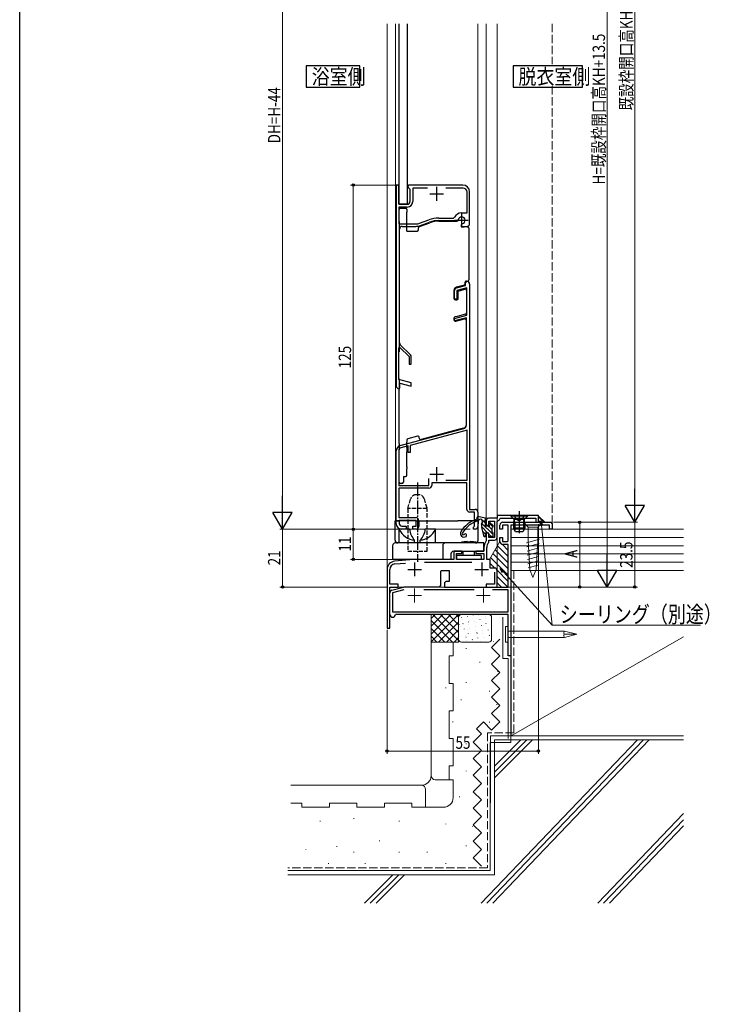
# Model space of a CAD drawing. Extents: x 0 to 990, y 0 to 1603.
# Drawn here: x 0 to 251, y 802 to 1159 of the extents above; entities that cross this region are included whole.
import ezdxf

# ---------------------------------------------------------------- set-up
doc = ezdxf.new("R2010")
doc.units = 0
doc.linetypes.add('YCENTER_1', pattern=[13, 10, -1, 1, -1])
doc.linetypes.add('YHIDDEN_1', pattern=[4, 3, -1])
doc.layers.add('USER1', color=3, linetype='CONTINUOUS')
doc.layers.add('YKK_ZWAK', color=7, linetype='CONTINUOUS')
for name, color, linetype, lineweight in [('YKK_11', 7, 'CONTINUOUS', 30), ('YKK_11E', 7, 'CONTINUOUS', 13), ('YKK_12', 2, 'CONTINUOUS', 13), ('YKK_13', 4, 'CONTINUOUS', 30), ('YKK_D', 6, 'CONTINUOUS', 13), ('YSS_K', 3, 'CONTINUOUS', 13)]:
    doc.layers.add(name, color=color, linetype=linetype, lineweight=lineweight)
doc.styles.add('text-b', font='extslim2.shx', dxfattribs={"width": 0.8, "bigfont": 'extfont2.shx'})

msp = doc.modelspace()

# ---------------------------------------------------------------- linework, layer by layer
at = {"layer": 'USER1', "linetype": 'Continuous'}
for points in [[(104.17, 1142.44), (104.17, 1134.71), (123.64, 1134.71), (123.64, 1142.44), (104.17, 1142.44)], [(179.33, 1142.44), (179.33, 1134.71), (204.54, 1134.71), (204.54, 1142.44), (179.33, 1142.44)]]:
    msp.add_lwpolyline(points, dxfattribs=at)
at = {"layer": 'YKK_11', "linetype": 'ByBlock', "lineweight": -2, "ltscale": 0.5}
for p, q in [((137.57, 1099.18), (136.87, 1099.18)), ((136.87, 1099.18), (136.87, 1026.18)), ((137.87, 1098.68), (137.57, 1099.18)), ((137.87, 1092.18), (137.87, 1098.68)), ((141.37, 1099.18), (141.07, 1098.68)), ((141.07, 1098.68), (141.07, 1098.48)), ((141.07, 1098.48), (141.37, 1098.18)), ((161.07, 1099.18), (141.37, 1099.18)), ((141.37, 1098.18), (141.87, 1097.68)), ((148.24, 1098.08), (142.87, 1098.08)), ((148.24, 1098.08), (142.87, 1098.08)), ((142.87, 1098.08), (142.87, 1093.18)), ((161.17, 1098.08), (154.91, 1098.08)), ((141.87, 1097.68), (141.87, 1093.18)), ((162.67, 1089.08), (162.67, 1096.58)), ((163.57, 1085.18), (163.57, 1096.68)), ((140.87, 1092.18), (137.87, 1092.18)), ((140.87, 1091.18), (137.87, 1091.18)), ((137.87, 1091.18), (137.87, 1085.08)), ((157.65, 1087.18), (158.1, 1087.48)), ((160.57, 1089.08), (162.67, 1089.08)), ((137.87, 1085.08), (143.99, 1085.08)), ((139.07, 1084.18), (143.99, 1084.18)), ((145.39, 1085.33), (148.68, 1086.52)), ((145.7, 1084.48), (148.98, 1085.68)), ((152.4, 1087.18), (157.65, 1087.18)), ((152.4, 1086.28), (158.87, 1086.28)), ((160.97, 1084.18), (162.57, 1084.18)), ((138.07, 1041.9), (138.07, 1083.18)), ((158.81, 1061.88), (162.07, 1062.75)), ((162.07, 1063.68), (162.57, 1064.18)), ((162.07, 1062.75), (162.07, 1063.68)), ((163.57, 1063.18), (163.57, 981.38)), ((158.07, 1057.68), (158.07, 1060.91)), ((162.57, 1061.85), (158.87, 1060.86)), ((158.87, 1060.86), (158.87, 1057.68)), ((162.57, 1051.89), (162.57, 1061.85)), ((158.87, 1057.68), (158.07, 1057.68)), ((158.07, 1050.68), (162.57, 1051.89)), ((162.37, 1051), (158.07, 1049.85)), ((158.07, 1049.85), (158.07, 1050.68)), ((162.37, 1011.93), (162.37, 1051)), ((142.08, 1037.48), (138.36, 1041.19)), ((137.87, 1040.03), (138.24, 1040.18)), ((137.87, 1028.53), (137.87, 1040.03)), ((138.24, 1040.18), (141.57, 1036.85)), ((141.57, 1036.85), (141.57, 1034.18)), ((141.57, 1034.18), (142.37, 1034.18)), ((142.37, 1034.18), (142.37, 1036.77)), ((142.37, 1027.32), (137.87, 1028.53)), ((138.17, 1025.48), (138.17, 1027.21)), ((138.17, 1027.21), (142.37, 1026.08)), ((142.37, 1026.08), (142.37, 1027.32)), ((137.87, 1025.18), (138.17, 1025.48)), ((138.35, 1004.58), (161.48, 1010.77)), ((162.67, 1010.16), (141.97, 1004.61)), ((162.67, 991.98), (162.67, 1010.16)), ((136.87, 976.18), (136.87, 1002.65)), ((137.77, 1002.65), (137.77, 990.08)), ((141.17, 1004.4), (138.59, 1003.71)), ((141.17, 1001.98), (141.17, 1004.4)), ((141.97, 1001.98), (141.17, 1001.98)), ((141.97, 1004.61), (141.97, 1001.98)), ((148.77, 990.08), (148.77, 992.56)), ((162.57, 990.98), (149.77, 990.98)), ((149.77, 990.98), (149.77, 990.08)), ((154.86, 991.98), (162.67, 991.98)), ((154.86, 991.98), (162.67, 991.98)), ((162.57, 981.38), (162.57, 990.98)), ((137.77, 990.08), (148.77, 990.08)), ((148.77, 989.08), (137.87, 989.08)), ((137.87, 989.08), (137.87, 978.38)), ((163.57, 981.38), (165.57, 981.38)), ((165.37, 980.38), (163.57, 980.38)), ((165.37, 975.45), (165.37, 980.38)), ((166.57, 980.38), (166.57, 975.18)), ((137.87, 978.38), (144.07, 978.38)), ((144.07, 977.28), (137.97, 977.28)), ((137.97, 977.28), (137.97, 976.28)), ((144.07, 975.28), (144.07, 977.28)), ((145.07, 977.38), (145.07, 975.18)), ((140.47, 974.18), (138.87, 974.18)), ((138.97, 975.28), (140.47, 975.28)), ((140.47, 975.28), (140.47, 974.18)), ((142.97, 974.18), (142.97, 975.28)), ((142.97, 975.28), (144.07, 975.28)), ((144.07, 974.18), (142.97, 974.18)), ((164.97, 974.88), (165.17, 975.16)), ((164.97, 974.18), (164.97, 974.88)), ((165.57, 974.18), (164.97, 974.18)), ((165.17, 975.16), (165.37, 975.45))]:
    msp.add_line(p, q, dxfattribs=at)
at = {"layer": 'YKK_11', "ltscale": 0.5}
for p, q in [((151.57, 1098.48), (151.57, 1093.48)), ((149.07, 1095.98), (154.07, 1095.98)), ((160.57, 1088.88), (160.57, 1083.88)), ((158.07, 1086.38), (163.07, 1086.38)), ((151.57, 996.68), (151.57, 991.68)), ((149.07, 994.18), (154.07, 994.18))]:
    msp.add_line(p, q, dxfattribs=at)
at = {"layer": 'YKK_11', "color": 211, "linetype": 'ByBlock', "lineweight": -2, "ltscale": 0.5}
for p, q in [((169.57, 977.18), (169.57, 975.68)), ((173.57, 978.18), (170.57, 978.18)), ((170.57, 975.68), (170.57, 977.08)), ((170.57, 977.08), (172.57, 977.08)), ((172.57, 977.08), (172.57, 971.18)), ((188.57, 979.18), (173.57, 979.18)), ((173.57, 979.18), (173.57, 978.18)), ((173.57, 976.92), (173.8, 977.21)), ((173.57, 971.18), (173.57, 976.92)), ((174.54, 977.95), (174.84, 978.18)), ((174.84, 978.18), (187.57, 978.18)), ((187.57, 978.18), (187.57, 976.68)), ((187.57, 976.68), (188.57, 976.68)), ((188.57, 976.68), (188.57, 979.18)), ((169.57, 975.68), (170.57, 975.68)), ((169.57, 969.95), (169.51, 969.76)), ((170.57, 972.68), (169.57, 972.68)), ((169.57, 972.68), (169.57, 969.95)), ((170.49, 969.37), (170.57, 969.58)), ((170.57, 971.18), (170.57, 972.68)), ((172.57, 971.18), (170.57, 971.18)), ((170.57, 969.58), (170.57, 970.18)), ((170.57, 970.18), (172.57, 970.18)), ((160.77, 966.18), (157.77, 966.18)), ((157.77, 966.18), (157.77, 963.18)), ((160.77, 965.38), (160.77, 966.18)), ((168.77, 966.18), (165.77, 966.18)), ((165.77, 966.18), (165.77, 965.38)), ((168.77, 967.58), (168.77, 966.18)), ((169.77, 963.18), (169.77, 967.58)), ((143.14, 963.14), (136.31, 962.54)), ((157.77, 963.18), (144.01, 963.18)), ((147.14, 962.18), (164.4, 962.18)), ((158.77, 963.18), (158.77, 965.38)), ((158.77, 965.38), (160.77, 965.38)), ((168.77, 963.18), (158.77, 963.18)), ((165.77, 965.38), (168.77, 965.38)), ((168.77, 965.38), (168.77, 963.18)), ((171.07, 963.18), (169.77, 963.18)), ((171.07, 960.08), (171.07, 963.18)), ((133.57, 959.56), (133.57, 938.18)), ((134.57, 954.18), (134.57, 959.56)), ((136.4, 961.55), (140.3, 961.89)), ((172.57, 960.08), (171.07, 960.08)), ((172.57, 958.58), (172.57, 954.18)), ((173.57, 953.18), (173.57, 959.08)), ((137.57, 954.18), (134.57, 954.18)), ((134.57, 938.18), (134.57, 953.18)), ((134.57, 953.18), (137.57, 953.18)), ((137.57, 953.18), (137.57, 954.18)), ((172.57, 954.18), (169.57, 954.18)), ((169.57, 954.18), (169.57, 953.18)), ((169.57, 953.18), (173.57, 953.18)), ((133.57, 938.18), (134.57, 938.18))]:
    msp.add_line(p, q, dxfattribs=at)
at = {"layer": 'YKK_11', "color": 211, "ltscale": 0.5}
for p, q in [((143.57, 962.08), (143.57, 957.08)), ((167.97, 962.08), (167.97, 957.08)), ((141.07, 959.58), (146.07, 959.58)), ((165.47, 959.58), (170.47, 959.58))]:
    msp.add_line(p, q, dxfattribs=at)
at = {"layer": 'YKK_11', "linetype": 'ByBlock', "lineweight": -2, "ltscale": 0.5}
for centre, radius, start, end in [((161.07, 1096.68), 2.5, 0, 90), ((161.17, 1096.58), 1.5, 0, 90), ((140.87, 1093.18), 1, 270, 360), ((140.87, 1093.18), 2, 270, 360), ((160.57, 1086.38), 2.7, 90, 156.0305), ((139.07, 1083.18), 1, 90, 180), ((143.99, 1089.18), 4.1, 270, 290), ((143.99, 1089.18), 5, 270, 290), ((152.4, 1076.28), 10.9, 90, 110), ((152.4, 1076.28), 10, 90, 110), ((162.57, 1085.18), 1, 270, 360), ((162.57, 1063.18), 1, 0, 90), ((159.07, 1060.91), 1, 105, 180), ((139.07, 1041.9), 1, 180, 225), ((141.37, 1036.77), 1, 360, 45), ((137.87, 1026.18), 1, 180, 270), ((161.17, 1011.93), 1.2, 285, 0), ((138.87, 1002.65), 2, 105, 180), ((138.87, 1002.65), 1.1, 105, 180), ((148.77, 990.08), 1, 270, 360), ((163.57, 981.38), 1, 180, 270), ((165.57, 980.38), 1, 0, 90), ((144.07, 977.38), 1, 0, 90), ((138.87, 976.18), 2, 180, 270), ((138.97, 976.28), 1, 180, 270), ((144.07, 975.18), 1, 270, 360), ((165.57, 975.18), 1, 270, 360)]:
    msp.add_arc(centre, radius, start, end, dxfattribs=at)
at = {"layer": 'YKK_11', "color": 211, "linetype": 'ByBlock', "lineweight": -2, "ltscale": 0.5}
for centre, radius, start, end in [((170.57, 977.18), 1, 90, 180), ((173.57, 978.18), 1, 283.3424, 346.6577), ((172.37, 967.58), 3.6, 142.6431, 180), ((172.37, 967.58), 2.6, 136.3963, 180), ((172.57, 971.18), 1, 270, 360), ((136.57, 959.56), 3, 95, 180), ((144.01, 953.18), 10, 90, 95), ((136.57, 959.56), 2, 95, 180), ((172.57, 959.08), 1, 0, 90)]:
    msp.add_arc(centre, radius, start, end, dxfattribs=at)
at = {"layer": 'YKK_11E', "color": 4, "linetype": 'ByBlock', "lineweight": -2, "ltscale": 0.5}
for p, q in [((175.57, 976.68), (193.07, 976.68)), ((193.07, 976.68), (193.57, 976.18)), ((174.57, 974.18), (174.57, 975.68)), ((175.57, 974.18), (174.57, 974.18)), ((177.57, 975.68), (175.57, 975.68)), ((175.57, 975.68), (175.57, 974.18)), ((177.57, 969.98), (177.57, 975.68)), ((192.57, 975.68), (178.57, 975.68)), ((178.57, 975.68), (178.57, 928.18)), ((192.57, 974.18), (192.57, 975.68)), ((193.27, 974.18), (192.57, 974.18)), ((193.57, 974.48), (193.27, 974.18)), ((193.57, 976.18), (193.57, 974.48)), ((174.57, 969.68), (174.57, 971.18)), ((174.57, 971.18), (175.57, 971.18)), ((175.57, 971.18), (175.57, 969.68)), ((175.57, 969.68), (177.27, 969.68)), ((177.27, 969.68), (177.57, 969.98)), ((177.57, 968.68), (175.57, 968.68)), ((177.57, 953.18), (177.57, 968.68)), ((153.07, 958.88), (153.37, 959.18)), ((153.07, 953.68), (153.07, 958.88)), ((153.37, 959.18), (156.07, 959.18)), ((156.07, 959.18), (156.07, 955.18)), ((154.87, 955.18), (154.37, 954.68)), ((156.07, 955.18), (154.87, 955.18)), ((135.31, 952.04), (139.53, 953.17)), ((139.67, 952.17), (135.57, 951.07)), ((152.57, 953.18), (139.61, 953.18)), ((165.24, 952.18), (146.91, 952.18)), ((152.57, 953.18), (153.07, 953.68)), ((154.37, 954.68), (154.37, 953.18)), ((154.37, 953.18), (177.57, 953.18)), ((177.57, 952.17), (171.91, 952.17)), ((177.57, 944.18), (177.57, 952.17)), ((134.57, 943.18), (134.57, 951.07)), ((135.57, 951.07), (135.57, 944.18)), ((135.57, 944.18), (177.57, 944.18)), ((177.57, 943.18), (136.57, 943.18)), ((177.57, 928.18), (177.57, 943.18)), ((178.57, 928.18), (177.57, 928.18))]:
    msp.add_line(p, q, dxfattribs=at)
at = {"layer": 'YKK_11E', "color": 4, "ltscale": 0.5}
for p, q in [((143.57, 952.58), (143.57, 947.58)), ((168.57, 952.58), (168.57, 947.58)), ((141.07, 950.08), (146.07, 950.08)), ((166.07, 950.08), (171.07, 950.08))]:
    msp.add_line(p, q, dxfattribs=at)
at = {"layer": 'YKK_11E', "color": 4, "linetype": 'ByBlock', "lineweight": -2, "ltscale": 0.5}
for centre, start, end in [((175.57, 975.68), 90, 180), ((175.57, 969.68), 180, 270), ((135.57, 951.07), 105.0009, 180), ((135.57, 943.18), 180, 0)]:
    msp.add_arc(centre, 1, start, end, dxfattribs=at)
at = {"layer": 'YKK_12'}
for p, q in [((133.57, 1157.75), (133.57, 938.18)), ((136.57, 977.18), (136.57, 1157.75)), ((166.57, 977.18), (166.57, 1157.75)), ((136.57, 977.18), (166.57, 977.18)), ((134.57, 938.18), (134.57, 953.18)), ((134.57, 953.18), (173.57, 953.18)), ((133.57, 938.18), (134.57, 938.18))]:
    msp.add_line(p, q, dxfattribs=at)
at = {"layer": 'YKK_12', "linetype": 'Continuous', "lineweight": 13, "ltscale": 1.5}
for p, q in [((169.57, 1157.75), (169.57, 978.18)), ((173.57, 1157.75), (173.57, 953.18))]:
    msp.add_line(p, q, dxfattribs=at)
at = {"layer": 'YKK_12', "linetype": 'Continuous', "lineweight": 13, "ltscale": 0.5}
msp.add_line((173.57, 978.18), (169.57, 978.18), dxfattribs=at)
at = {"layer": 'YKK_13'}
for p, q in [((137.87, 1157.75), (137.87, 1092.18)), ((140.87, 1157.75), (140.87, 1092.18)), ((137.87, 1092.18), (140.87, 1092.18)), ((181.57, 980.68), (181.57, 972.69)), ((169.17, 977.05), (168.37, 977.23)), ((184.57, 979.18), (178.57, 979.18)), ((178.57, 979.18), (178.57, 978.93)), ((178.57, 978.93), (179.5, 978)), ((184.57, 978.93), (178.57, 978.93)), ((179.57, 976.68), (179.71, 977.24)), ((179.57, 976.68), (179.57, 974.58)), ((179.57, 976.68), (183.57, 976.68)), ((183.45, 977.68), (179.7, 977.68)), ((179.95, 976.68), (179.71, 977.63)), ((179.95, 976.68), (179.95, 973.82)), ((183.19, 976.68), (183.43, 977.63)), ((183.19, 976.68), (183.19, 973.82)), ((183.57, 976.68), (183.43, 977.24)), ((183.57, 976.68), (183.57, 974.58)), ((184.57, 978.93), (183.64, 978)), ((184.57, 979.18), (184.57, 978.93)), ((183.57, 974.58), (179.57, 974.58)), ((180.27, 973.18), (179.57, 974.58)), ((182.87, 973.18), (180.27, 973.18)), ((183.57, 974.58), (182.87, 973.18)), ((156.24, 953.18), (169.57, 953.18))]:
    msp.add_line(p, q, dxfattribs=at)
at = {"layer": 'YKK_13', "linetype": 'Continuous'}
for p, q in [((137.97, 1085.98), (137.97, 1090.28)), ((138.47, 1090.78), (140.27, 1090.78)), ((140.77, 1090.28), (140.77, 1089.28)), ((140.77, 1087.86), (140.77, 1089.28)), ((140.77, 1082.48), (140.77, 1087.86)), ((137.97, 1085.98), (137.97, 1038.65)), ((144.97, 1082.98), (144.97, 1083.66)), ((145.3, 1084.13), (149.05, 1085.49)), ((152.4, 1086.08), (158.93, 1086.08)), ((160.47, 1084.66), (160.47, 1083.98)), ((160.47, 1083.98), (161.63, 1083.98)), ((162.66, 1083.98), (161.63, 1083.98)), ((162.66, 1083.98), (162.77, 1083.98)), ((140.77, 1082.48), (144.47, 1082.48)), ((163.27, 1083.48), (163.27, 1064.78)), ((161.65, 1062.82), (158.76, 1062.05)), ((161.87, 1063.78), (161.87, 1063.32)), ((161.87, 1063.32), (161.87, 1063.11)), ((162.37, 1064.28), (162.77, 1064.28)), ((157.87, 1060.89), (157.87, 1057.98)), ((159.37, 1060.66), (161.84, 1061.32)), ((159.37, 1058.07), (159.37, 1060.66)), ((162.47, 1060.84), (162.47, 1052.8)), ((158.37, 1057.48), (158.87, 1057.48)), ((159.37, 1057.98), (159.37, 1058.07)), ((159, 1051.49), (158.24, 1051.28)), ((162.1, 1052.32), (159, 1051.49)), ((157.87, 1050.8), (157.87, 1050.28)), ((158.5, 1049.8), (161.64, 1050.64)), ((162.27, 1050.16), (162.27, 1011.88)), ((137.97, 1028.76), (137.97, 1025.08)), ((137.97, 1005.28), (137.97, 1025.08)), ((159.4, 1010.35), (145.9, 1006.73)), ((160.9, 1010.75), (159.4, 1010.35)), ((161.4, 1010.88), (160.9, 1010.75)), ((161.53, 1010.92), (161.4, 1010.88)), ((137.97, 1005.28), (137.97, 1003.05)), ((140.77, 1006.53), (140.77, 1005.74)), ((140.77, 1003.8), (140.77, 1005.74)), ((144.64, 1007.95), (141.14, 1007.01)), ((145.27, 1007.21), (145.27, 1007.46)), ((137.97, 991.28), (137.97, 1003.05)), ((140.77, 1003.8), (140.77, 1002.25)), ((140.77, 996.78), (140.77, 1002.25)), ((140.77, 996.78), (140.77, 996.28)), ((140.77, 993.78), (140.77, 996.28)), ((138.97, 990.78), (138.47, 990.78)), ((139.47, 993.28), (139.47, 991.28)), ((139.47, 993.28), (140.27, 993.28)), ((166.25, 977.77), (166.32, 978.32)), ((166.32, 978.32), (166.54, 978.87)), ((166.54, 978.87), (169.17, 978.28)), ((167.44, 977.85), (167.09, 977.67)), ((167.98, 977.73), (167.44, 977.85)), ((171.97, 972.38), (167.92, 976.43)), ((168.2, 976.87), (167.98, 977.73)), ((169.17, 976.53), (168.49, 977.2)), ((169.17, 978.28), (169.17, 975.38)), ((170.57, 976.46), (170.96, 976.62)), ((170.57, 975.84), (170.57, 976.46)), ((171.97, 975.07), (170.61, 976.43)), ((170.96, 976.62), (171.97, 975.6)), ((167.87, 975.96), (167.87, 976.12)), ((170.22, 972.78), (167.96, 975.05)), ((168.82, 971.36), (168, 974.82)), ((169.17, 972.48), (168.36, 973.29)), ((169.17, 975.38), (170.11, 975.38)), ((170.11, 975.38), (170.36, 975.24)), ((170.71, 975.59), (170.57, 975.84)), ((171.67, 974.03), (170.57, 975.13)), ((171.82, 974.84), (171.67, 974.58)), ((171.67, 974.58), (171.67, 973.38)), ((171.67, 973.38), (171.82, 973.12)), ((171.97, 975.1), (171.82, 974.84)), ((171.82, 973.12), (171.97, 972.86)), ((171.97, 975.6), (171.97, 975.1)), ((171.97, 972.86), (171.97, 971.38)), ((161.08, 972.12), (161.54, 972.2)), ((168.92, 971.39), (168.78, 971.53)), ((169.17, 971.4), (168.82, 971.36)), ((170.57, 972.78), (169.17, 972.78)), ((169.17, 972.78), (169.17, 971.4)), ((170.57, 971.38), (170.57, 972.78)), ((171.62, 971.38), (170.57, 972.43)), ((171.97, 971.38), (170.57, 971.38))]:
    msp.add_line(p, q, dxfattribs=at)
at = {"layer": 'YKK_13', "linetype": 'YCENTER_1', "ltscale": 0.5}
msp.add_line((144.57, 991.14), (144.57, 962.36), dxfattribs=at)
at = {"layer": 'YKK_13', "linetype": 'YHIDDEN_1', "ltscale": 0.5}
for p, q in [((141.07, 981.68), (142.14, 985.25)), ((145.08, 986.68), (144.06, 986.68)), ((147, 985.25), (148.07, 981.68)), ((141.07, 981.68), (141.07, 974.18)), ((148.07, 981.68), (141.07, 981.68)), ((148.07, 978.48), (148.07, 981.68)), ((148.07, 974.18), (148.07, 977.48)), ((141.07, 974.18), (141.07, 966.18)), ((148.07, 966.18), (148.07, 974.18)), ((141.07, 966.18), (148.07, 966.18))]:
    msp.add_line(p, q, dxfattribs=at)
at = {"layer": 'YKK_13', "linetype": 'Continuous', "ltscale": 0.5}
for p, q in [((136.47, 977.18), (137.67, 977.18)), ((136.47, 977.18), (136.47, 976.18)), ((136.47, 970.18), (136.47, 977.18)), ((142.96, 977.18), (136.47, 977.18)), ((143.67, 977.18), (139.17, 977.18)), ((143.59, 977.18), (142.96, 977.18)), ((143.87, 977.18), (143.59, 977.18)), ((143.87, 977.18), (159.27, 977.18)), ((159.56, 977.18), (159.27, 977.18)), ((160.18, 977.18), (159.56, 977.18)), ((166.67, 977.18), (160.18, 977.18)), ((165.57, 977.18), (166.67, 977.18)), ((166.67, 977.18), (166.67, 976.18)), ((166.67, 970.18), (166.67, 977.18)), ((141.69, 974.18), (137.97, 974.18)), ((137.97, 969.18), (137.97, 974.18)), ((151.17, 974.18), (147.46, 974.18)), ((151.17, 969.18), (151.17, 974.18)), ((143.57, 969.18), (143.57, 970.18)), ((145.57, 969.18), (145.57, 970.18)), ((161.12, 969.49), (161.12, 969.5)), ((162.84, 969.49), (162.84, 969.67)), ((165.42, 969.49), (165.42, 969.5)), ((135.57, 968.18), (135.57, 963.18)), ((163.27, 969.18), (136.57, 969.18)), ((165.67, 969.18), (137.47, 969.18)), ((148.07, 966.18), (148.07, 966.18)), ((153.77, 968.18), (153.77, 963.18)), ((157.77, 966.18), (168.77, 966.18)), ((161.27, 966.08), (161.28, 966.18)), ((165.27, 966.08), (161.27, 966.08)), ((161.27, 964.68), (161.27, 966.08)), ((168.77, 969.18), (163.27, 969.18)), ((165.26, 966.18), (165.27, 966.08)), ((165.27, 966.08), (165.27, 964.68)), ((168.77, 968.18), (168.77, 969.18)), ((168.77, 966.18), (168.77, 968.18)), ((156.77, 963.18), (135.57, 963.18)), ((156.77, 965.18), (156.77, 963.18)), ((167.77, 964.68), (158.77, 964.68)), ((158.77, 964.68), (158.77, 963.18)), ((167.77, 963.18), (158.77, 963.18)), ((167.77, 964.68), (167.77, 963.18))]:
    msp.add_line(p, q, dxfattribs=at)
at = {"layer": 'YKK_13', "linetype": 'YHIDDEN_1'}
for p, q in [((179.77, 979.18), (180.43, 977.87)), ((180.43, 977.87), (181.57, 977.26)), ((182.72, 977.87), (181.57, 977.26)), ((183.37, 979.18), (182.72, 977.87))]:
    msp.add_line(p, q, dxfattribs=at)
at = {"layer": 'YKK_13', "linetype": 'Continuous'}
for centre, radius, start, end in [((138.47, 1090.28), 0.5, 90, 180), ((140.27, 1090.28), 0.5, 0, 90), ((160.67, 1086.38), 1.25, 279.8709, 173.4376), ((145.47, 1083.66), 0.5, 110, 180), ((152.4, 1076.28), 9.8, 90, 110), ((158.93, 1086.58), 0.5, 270, 353.4376), ((160.97, 1084.66), 0.5, 99.8709, 180), ((162.77, 1083.48), 0.5, 0, 90), ((144.47, 1082.98), 0.5, 270, 0), ((161.57, 1063.11), 0.3, 285, 0), ((162.37, 1063.78), 0.5, 138.5904, 178.5565), ((162.37, 1063.78), 0.5, 178.5565, 180), ((162.37, 1063.78), 0.5, 90, 138.5904), ((162.77, 1064.78), 0.5, 270, 0), ((159.07, 1060.89), 1.2, 105, 180), ((161.97, 1060.84), 0.5, 0, 105), ((158.37, 1057.98), 0.5, 180, 270), ((158.87, 1057.98), 0.5, 270, 0), ((161.97, 1052.8), 0.5, 285, 0), ((158.37, 1050.8), 0.5, 105, 180), ((158.37, 1050.28), 0.5, 180, 285), ((161.77, 1050.16), 0.5, 0, 105), ((161.27, 1011.88), 1, 285, 0), ((141.27, 1006.53), 0.5, 105, 180), ((144.77, 1007.46), 0.5, 0, 105), ((145.77, 1007.21), 0.5, 180, 285), ((138.47, 991.28), 0.5, 180, 270), ((138.97, 991.28), 0.5, 270, 0), ((140.27, 993.78), 0.5, 270, 0), ((168.96, 968.14), 10, 105.6814, 149.3419), ((168.96, 968.14), 9.3, 105.6814, 149.3419), ((166.17, 978.06), 1, 285.6814, 337.2542), ((168.87, 976.12), 1, 131.8103, 180), ((161.47, 972.58), 1.3, 149.3419, 308.6822), ((161.47, 972.58), 0.6, 149.3419, 229.4891), ((172.87, 975.96), 5, 180, 193.2465), ((170.57, 975.38), 0.25, 213.0557, 56.9443), ((161.97, 971.96), 0.5, 308.6822, 150.296)]:
    msp.add_arc(centre, radius, start, end, dxfattribs=at)
at = {"layer": 'YKK_13', "linetype": 'YHIDDEN_1', "ltscale": 0.5}
for centre, start, end in [((144.06, 984.68), 90, 163.3008), ((145.08, 984.68), 16.6992, 90)]:
    msp.add_arc(centre, 2, start, end, dxfattribs=at)
at = {"layer": 'YKK_13'}
for centre, start, end in [((178.94, 977.43), 345.9638, 45), ((184.21, 977.43), 135, 194.0362)]:
    msp.add_arc(centre, 0.8, start, end, dxfattribs=at)
at = {"layer": 'YKK_13', "linetype": 'Continuous', "ltscale": 0.5}
for centre, radius, start, end in [((144.36, 977.2), 7.07, 205.3405, 263.5842), ((148.44, 974.92), 6.79, 186.2556, 224.2388), ((144.78, 977.2), 7.07, 276.4158, 334.6595), ((140.7, 974.92), 6.79, 315.7612, 353.7444), ((137.47, 970.18), 1, 180, 270), ((163.27, 957.03), 12.65, 99.7841, 106.1617), ((163.27, 957.03), 12.64, 91.9488, 99.7898), ((163.27, 957.03), 12.47, 88.0232, 91.9765), ((163.27, 957.03), 12.64, 80.2102, 88.051), ((163.27, 957.03), 12.65, 73.8383, 80.2159), ((165.67, 970.18), 1, 270, 0), ((136.57, 968.18), 1, 90, 180), ((154.77, 968.18), 1, 90, 180), ((157.77, 965.18), 1, 90, 180)]:
    msp.add_arc(centre, radius, start, end, dxfattribs=at)
msp.add_spline([(163.7, 969.49), (163.7, 969.52), (163.7, 969.55), (163.7, 969.58), (163.7, 969.61), (163.7, 969.63), (163.7, 969.64), (163.7, 969.66), (163.7, 969.67)], degree=3, dxfattribs=at)
at = {"layer": 'YKK_D'}
for p, q in [((223.57, 983.68), (223.57, 1300.18)), ((213.57, 1290.18), (213.57, 960.17)), ((136.37, 1099.18), (120.27, 1099.18)), ((121.27, 1099.18), (121.27, 974.18)), ((194.08, 976.68), (224.57, 976.68)), ((194.08, 976.68), (224.57, 976.68)), ((194.08, 976.68), (204.57, 976.68)), ((203.57, 976.68), (203.57, 953.18)), ((223.57, 976.68), (223.57, 953.18)), ((138.2, 974.18), (94.57, 974.18)), ((95.57, 974.18), (95.57, 953.18)), ((137.97, 974.18), (120.27, 974.18)), ((137.87, 974.18), (120.27, 974.18)), ((121.27, 963.18), (121.27, 974.18)), ((188.57, 975.98), (188.57, 892.61)), ((144.17, 963.18), (120.27, 963.18)), ((133.87, 953.18), (94.57, 953.18)), ((174.14, 953.18), (224.57, 953.18)), ((174.27, 953.17), (214.57, 953.17)), ((178.07, 953.18), (204.57, 953.18)), ((133.57, 937.68), (133.57, 892.61)), ((133.57, 893.61), (188.57, 893.61))]:
    msp.add_line(p, q, dxfattribs=at)
at = {"layer": 'YKK_D', "ltscale": 1.5}
for p, q in [((95.57, 1267.18), (95.57, 981.18)), ((163.77, 974.18), (94.57, 974.18)), ((189.65, 975.47), (193.61, 939.27)), ((175.87, 958.67), (193.61, 939.27)), ((193.61, 939.27), (247.51, 939.27)), ((193.61, 939.27), (196.31, 939.27))]:
    msp.add_line(p, q, dxfattribs=at)
at = {"layer": 'YKK_D', "lineweight": -2}
for p, q in [((223.57, 976.68), (223.57, 988.8)), ((95.57, 974.18), (95.57, 986.3)), ((95.57, 974.18), (92.07, 980.24)), ((99.07, 980.24), (92.07, 980.24)), ((95.57, 974.18), (99.07, 980.24)), ((223.57, 976.68), (220.07, 982.74)), ((227.07, 982.74), (220.07, 982.74)), ((223.57, 976.68), (227.07, 982.74)), ((213.57, 953.17), (213.57, 965.3)), ((213.57, 953.17), (210.07, 959.23)), ((217.07, 959.23), (210.07, 959.23)), ((213.57, 953.17), (217.07, 959.23))]:
    msp.add_line(p, q, dxfattribs=at)
at = {"layer": 'YKK_D', "linetype": 'ByBlock', "lineweight": -2}
for p, q in [((189.2, 975.42), (189.47, 977.16)), ((189.47, 977.16), (190.1, 975.52)), ((189.47, 977.16), (189.65, 975.47)), ((175.53, 958.37), (174.72, 959.93)), ((174.72, 959.93), (176.2, 958.98)), ((174.72, 959.93), (175.87, 958.67))]:
    msp.add_line(p, q, dxfattribs=at)
for centre in [(121.27, 1099.18), (203.57, 976.68), (121.27, 974.18), (121.27, 974.18), (121.27, 963.18), (95.57, 953.18), (203.57, 953.18), (223.57, 953.18), (133.57, 893.61), (188.57, 893.61)]:
    msp.add_circle(centre, 0.425, dxfattribs=at)
at = {"layer": 'YKK_ZWAK'}
msp.add_line((0, 0), (0, 1560), dxfattribs=at)
at = {"layer": 'YSS_K', "linetype": 'YHIDDEN_1'}
for p, q in [((193.57, 1157.75), (193.57, 1143.14)), ((193.57, 1135.13), (193.57, 976.18)), ((179.61, 959.18), (179.61, 900.18)), ((170.11, 900.18), (170.07, 851.18)), ((179.61, 900.18), (170.11, 900.18)), ((170.07, 851.18), (97.53, 851.18))]:
    msp.add_line(p, q, dxfattribs=at)
at = {"layer": 'YSS_K', "linetype": 'Continuous', "ltscale": 1.5}
for p, q in [((184.82, 976.68), (183.07, 976.68)), ((183.07, 976.68), (184.82, 974.93)), ((188.32, 976.68), (184.82, 976.68)), ((188.32, 976.68), (190.07, 976.68)), ((190.07, 976.68), (188.32, 974.93)), ((184.82, 974.93), (184.82, 970.01)), ((188.32, 974.93), (184.82, 974.93)), ((188.32, 970.01), (188.32, 974.93)), ((184.28, 969.28), (188.93, 970.53)), ((185.4, 959.5), (184.82, 970.01)), ((187.74, 959.5), (188.32, 970.01)), ((184.36, 967.75), (188.85, 968.95)), ((184.45, 966.22), (188.76, 967.38)), ((184.53, 964.69), (188.67, 965.8)), ((184.62, 963.16), (188.58, 964.23)), ((184.7, 961.63), (188.5, 962.65)), ((184.79, 960.1), (188.41, 961.07)), ((186.57, 956.68), (185.4, 959.5)), ((186.57, 956.68), (187.74, 959.5)), ((176.63, 933.18), (176.63, 938.82)), ((176.63, 938.82), (177.57, 938.82)), ((177.57, 938.82), (177.57, 933.18)), ((198.09, 937.2), (177.57, 937.2)), ((202.57, 936), (198.09, 937.2)), ((177.57, 934.8), (198.09, 934.8)), ((197.94, 936), (202.57, 936)), ((202.57, 936), (198.09, 934.8)), ((176.63, 933.18), (177.57, 933.18))]:
    msp.add_line(p, q, dxfattribs=at)
at = {"layer": 'YSS_K'}
for p, q in [((188.27, 976.68), (188.48, 976.77)), ((190.93, 976.68), (188.27, 976.68)), ((188.48, 976.77), (188.53, 976.83)), ((188.53, 976.83), (188.57, 976.98)), ((188.57, 978.88), (190.93, 976.68)), ((188.57, 976.98), (188.57, 978.88)), ((174.57, 969.68), (170.77, 963.18))]:
    msp.add_line(p, q, dxfattribs=at)
at = {"layer": 'YSS_K', "linetype": 'Continuous'}
for p, q in [((190.56, 976.68), (188.57, 978.67)), ((189.22, 976.68), (188.57, 977.32)), ((178.61, 974.18), (193.61, 974.18)), ((241.36, 974.18), (193.61, 974.18)), ((174.6, 969.44), (174.49, 969.55)), ((178.61, 971.68), (178.61, 959.18)), ((241.36, 971.18), (178.61, 971.18)), ((177.57, 961.98), (172.84, 966.71)), ((177.57, 964.22), (173.67, 968.13)), ((177.57, 966.47), (175.33, 968.71)), ((241.36, 968.18), (178.61, 968.18)), ((177.57, 957.49), (171.18, 963.88)), ((177.57, 959.73), (172.01, 965.3)), ((241.36, 965.18), (178.61, 965.18)), ((241.36, 962.18), (178.61, 962.18)), ((172.75, 960.06), (171.07, 961.74)), ((177.57, 955.24), (173.56, 959.26)), ((178.61, 959.18), (241.36, 959.18)), ((178.61, 959.18), (178.61, 899.18)), ((241.36, 959.18), (178.61, 959.18)), ((177.32, 953.25), (173.57, 957)), ((175.15, 953.18), (173.57, 954.75)), ((149.57, 936.11), (156.67, 943.21)), ((149.57, 933.18), (149.57, 943.18)), ((149.57, 933.28), (159.47, 943.18)), ((149.57, 938.94), (153.81, 943.18)), ((149.57, 941.77), (150.98, 943.18)), ((149.57, 940.96), (157.35, 933.18)), ((150.18, 943.18), (159.57, 933.78)), ((153, 943.18), (159.57, 936.61)), ((155.83, 943.18), (159.57, 939.44)), ((158.66, 943.18), (159.57, 942.27)), ((159.57, 933.18), (159.57, 943.18)), ((159.57, 942.18), (159.57, 934.18)), ((170.57, 943.18), (160.57, 943.18)), ((160.65, 942.06), (160.67, 942.1)), ((161.04, 941.51), (161.04, 941.52)), ((162.77, 942.38), (162.8, 942.43)), ((163.66, 940.98), (163.67, 940.99)), ((164.8, 943), (164.83, 943.04)), ((165.29, 940.77), (165.32, 940.81)), ((166.19, 943.16), (166.19, 943.18)), ((166.88, 942.95), (166.88, 942.96)), ((167.32, 941.38), (167.35, 941.43)), ((169.45, 941.71), (169.48, 941.75)), ((169.5, 942.42), (169.5, 942.43)), ((171.48, 942.33), (171.51, 942.37)), ((171.57, 934.18), (171.57, 942.18)), ((175.61, 942.18), (175.61, 927.18)), ((149.57, 938.13), (154.52, 933.18)), ((152.3, 933.18), (159.57, 940.46)), ((155.12, 933.18), (159.57, 937.63)), ((159.71, 939.47), (159.7, 939.57)), ((160.37, 938.68), (160.37, 938.69)), ((161.13, 939.83), (161.16, 939.87)), ((161.52, 937.88), (161.55, 937.93)), ((162.91, 937.76), (162.91, 937.77)), ((162.97, 939.52), (162.97, 939.62)), ((163.16, 940.44), (163.19, 940.48)), ((163.65, 938.21), (163.67, 938.25)), ((165.53, 937.23), (165.54, 937.24)), ((165.68, 938.83), (165.7, 938.87)), ((166.21, 940.12), (166.21, 940.13)), ((167.81, 939.15), (167.83, 939.19)), ((168.19, 937.21), (168.22, 937.25)), ((168.75, 939.2), (168.75, 939.21)), ((169.5, 939.98), (169.5, 940.08)), ((169.84, 939.77), (169.86, 939.81)), ((170.32, 937.54), (170.35, 937.58)), ((171.37, 938.67), (171.38, 938.68)), ((178.57, 896.68), (178.57, 940.18)), ((149.57, 935.3), (151.69, 933.18)), ((157.95, 933.18), (159.57, 934.8)), ((159.7, 935.8), (159.7, 935.81)), ((159.88, 935.33), (159.9, 935.37)), ((162.01, 935.65), (162.03, 935.69)), ((162.24, 934.93), (162.25, 934.94)), ((162.39, 933.71), (162.42, 933.75)), ((163.02, 936.29), (163.02, 936.39)), ((164.03, 936.27), (164.06, 936.31)), ((164.52, 934.04), (164.55, 934.08)), ((164.78, 934.01), (164.78, 934.02)), ((166.16, 936.59), (166.19, 936.64)), ((166.28, 936.34), (166.28, 936.44)), ((166.55, 934.65), (166.58, 934.69)), ((167.41, 933.48), (167.41, 933.49)), ((168.08, 936.37), (168.08, 936.38)), ((168.68, 934.98), (168.71, 935.02)), ((170.62, 935.45), (170.62, 935.46)), ((170.71, 935.6), (170.74, 935.64)), ((178.61, 899.18), (241.36, 935.04)), ((149.57, 884.68), (149.57, 933.18)), ((157.57, 933.18), (149.57, 933.18)), ((159.57, 933.18), (149.57, 933.18)), ((157.57, 933.18), (157.57, 928.18)), ((160.57, 933.18), (170.57, 933.18)), ((162.36, 930.96), (162.36, 930.76)), ((166.33, 933.18), (166.33, 933.22)), ((169.6, 933.18), (169.59, 933.26)), ((172.25, 933.43), (172.25, 933.23)), ((157.57, 928.18), (156.07, 928.18)), ((156.07, 918.18), (156.07, 928.18)), ((177.61, 927.18), (175.61, 927.18)), ((177.61, 927.18), (177.61, 898.18)), ((167.31, 926.02), (167.31, 925.82)), ((173.82, 922.63), (173.82, 922.43)), ((154.95, 916.65), (154.95, 916.45)), ((157.57, 918.18), (156.07, 918.18)), ((157.57, 918.18), (157.57, 908.18)), ((162.36, 918.6), (162.36, 918.4)), ((160.49, 912.3), (160.49, 912.1)), ((170.74, 915.45), (170.74, 915.25)), ((157.57, 908.18), (156.07, 908.18)), ((156.07, 898.18), (156.07, 908.18)), ((157.42, 904.29), (157.42, 904.09)), ((170.74, 904.17), (170.74, 903.97)), ((157.57, 898.18), (156.07, 898.18)), ((157.57, 898.18), (157.57, 888.18)), ((224.64, 897.68), (167.71, 838.3)), ((169.83, 838.3), (226.76, 897.68)), ((171.11, 899.18), (171.07, 850.18)), ((241.36, 899.18), (171.11, 899.18)), ((228.88, 897.68), (171.96, 838.3)), ((172.57, 848.68), (172.61, 897.68)), ((241.36, 897.68), (172.61, 897.68)), ((172.61, 883.84), (186.45, 897.68)), ((172.61, 885.96), (184.33, 897.68)), ((172.61, 888.08), (182.21, 897.68)), ((178.61, 899.18), (241.36, 899.18)), ((162.36, 896.35), (162.36, 896.15)), ((171.07, 896.68), (178.57, 896.68)), ((171.07, 850.18), (171.07, 896.68)), ((157.57, 888.18), (156.07, 888.18)), ((156.07, 883.18), (156.07, 888.18)), ((162.36, 886.46), (162.36, 886.26)), ((98.53, 881.18), (146.07, 881.18)), ((157.57, 883.18), (151.07, 883.18)), ((157.57, 883.18), (157.57, 876.68)), ((147.57, 873.18), (147.57, 879.68)), ((159.89, 877.09), (159.89, 876.89)), ((98.53, 874.68), (102.57, 874.68)), ((102.57, 873.18), (102.57, 874.68)), ((112.57, 873.18), (102.57, 873.18)), ((112.57, 874.68), (122.57, 874.68)), ((112.57, 873.18), (112.57, 874.68)), ((122.57, 873.18), (122.57, 874.68)), ((132.57, 873.18), (122.57, 873.18)), ((132.57, 874.68), (142.57, 874.68)), ((132.57, 873.18), (132.57, 874.68)), ((142.57, 873.18), (142.57, 874.68)), ((147.57, 873.18), (142.57, 873.18)), ((147.42, 873.18), (154.07, 873.18)), ((121.51, 869.22), (121.51, 869.02)), ((210.14, 838.3), (241.36, 870.87)), ((109.2, 868.19), (109.2, 867.99)), ((137.92, 868.19), (137.92, 867.99)), ((154.95, 867.2), (154.95, 867)), ((164.59, 866.22), (164.59, 866.02)), ((212.26, 838.3), (241.36, 868.66)), ((214.38, 838.3), (241.36, 866.44)), ((115.35, 859.04), (115.35, 858.84)), ((130.74, 861.09), (130.74, 860.89)), ((162.36, 859.26), (162.36, 859.06)), ((104.07, 858.01), (104.07, 857.81)), ((121.51, 856.99), (121.51, 856.79)), ((137.92, 856.99), (137.92, 856.79)), ((148.18, 856.99), (148.18, 856.79)), ((112.28, 852.86), (112.28, 852.66)), ((125.61, 852.88), (125.61, 852.68)), ((154.95, 852.84), (154.95, 852.64)), ((171.07, 850.18), (97.53, 850.18)), ((97.53, 850.18), (171.07, 850.18)), ((97.53, 848.68), (172.57, 848.68)), ((125.29, 838.3), (135.67, 848.68)), ((127.41, 838.3), (137.79, 848.68)), ((129.53, 838.3), (139.91, 848.68))]:
    msp.add_line(p, q, dxfattribs=at)
at = {"layer": 'YSS_K', "ltscale": 1.5}
for p, q in [((171.57, 931.18), (174.57, 934.18)), ((174.57, 928.18), (171.57, 931.18)), ((171.57, 925.18), (174.57, 928.18)), ((174.57, 922.18), (171.57, 925.18)), ((171.57, 919.18), (174.57, 922.18)), ((174.57, 916.18), (171.57, 919.18)), ((171.57, 913.18), (174.57, 916.18)), ((174.57, 910.18), (171.57, 913.18)), ((171.57, 907.18), (174.57, 910.18)), ((173.42, 910.64), (173.42, 910.44)), ((174.57, 904.18), (171.57, 907.18)), ((166.06, 901.67), (168.57, 904.18)), ((167.89, 899.84), (166.06, 901.67)), ((168.57, 904.18), (171.57, 901.18)), ((171.57, 901.18), (174.57, 904.18)), ((171.57, 901.18), (174.57, 904.18)), ((164.89, 896.84), (167.89, 899.84)), ((167.89, 893.84), (164.89, 896.84)), ((164.89, 890.84), (167.89, 893.84)), ((167.89, 887.84), (164.89, 890.84)), ((164.89, 884.84), (167.89, 887.84)), ((167.89, 881.84), (164.89, 884.84)), ((164.89, 878.84), (167.89, 881.84)), ((167.89, 875.84), (164.89, 878.84)), ((164.89, 872.84), (167.89, 875.84)), ((167.89, 869.84), (164.89, 872.84)), ((164.89, 866.84), (167.89, 869.84)), ((167.89, 863.84), (164.89, 866.84)), ((164.89, 860.84), (167.89, 863.84)), ((167.89, 857.84), (164.89, 860.84)), ((164.89, 854.84), (167.89, 857.84)), ((167.89, 851.84), (164.89, 854.84))]:
    msp.add_line(p, q, dxfattribs=at)
at = {"layer": 'YSS_K', "linetype": 'YHIDDEN_1', "ltscale": 1.5}
for p, q in [((174.57, 922.18), (171.57, 925.18)), ((171.57, 919.18), (174.57, 922.18))]:
    msp.add_line(p, q, dxfattribs=at)
at = {"layer": 'YSS_K', "linetype": 'Continuous'}
for centre, radius, start, end in [((160.57, 942.18), 1, 90, 180), ((170.57, 942.18), 1, 0, 90), ((160.57, 934.18), 1, 180, 270), ((170.57, 934.18), 1, 270, 0), ((146.07, 884.68), 3.5, 270, 0), ((151.07, 884.68), 1.5, 180, 270), ((146.07, 879.68), 1.5, 0, 90), ((154.07, 876.68), 3.5, 270, 0)]:
    msp.add_arc(centre, radius, start, end, dxfattribs=at)
at = {"layer": 'YSS_K', "linetype": 'Continuous', "ltscale": 1.5}
for centre, start, end in [((199.04, 936.46), 142.2141, 202.7859), ((199.04, 935.54), 157.2141, 217.7859)]:
    msp.add_arc(centre, 1.2, start, end, dxfattribs=at)

# ---------------------------------------------------------------- texts
at = {"layer": 'USER1', "style": 'text-b', "width": 0.866063}
for s, p in [('浴室側', (106.16, 1135.81)), ('脱衣室側', (181.32, 1135.81))]:
    msp.add_text(s, height=5.525, dxfattribs=at).set_placement(p)
at = {"layer": 'YKK_D', "style": 'text-b', "width": 0.8}
for s, p in [('既設枠開口高KH', (222.77, 1126.33)), ('H=既設枠開口高KH+13.5', (212.77, 1099.38)), ('DH=H-44', (94.77, 1114.34)), ('125', (120.47, 1032.6)), ('11', (120.47, 966.04)), ('23.5', (222.77, 960.14)), ('21', (94.77, 961.04)), ('A', (202.77, 963.73))]:
    msp.add_text(s, height=4.5, rotation=90, dxfattribs=at).set_placement(p)
for s, height, p in [('シーリング（別途）', 6, (196.31, 940.27)), ('55', 4.5, (158.43, 894.41))]:
    msp.add_text(s, height=height, dxfattribs=at).set_placement(p)

doc.saveas('drawing.dxf')
